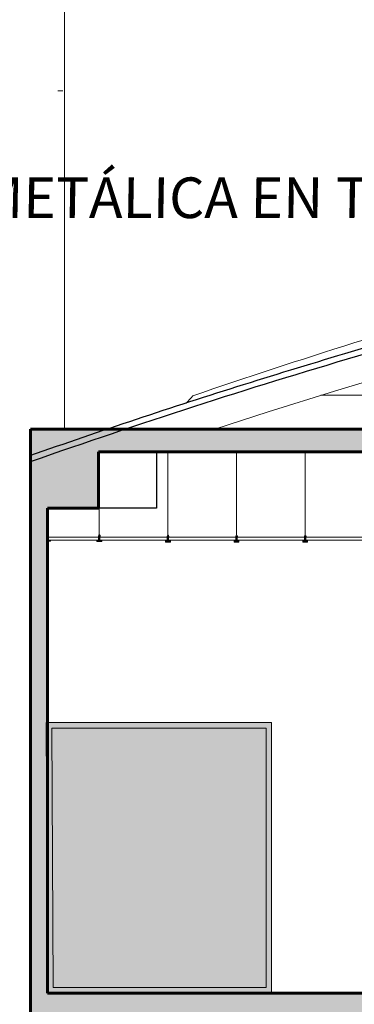
# Model space of a CAD drawing. Units: millimetres. Extents: x 600 to 1047, y 20703 to 20962.
# Drawn here: x 746 to 749, y 20717 to 20726 of the extents above; entities that cross this region are included whole.
import ezdxf
from ezdxf import colors
from ezdxf.entities.mleader import LeaderData, LeaderLine
from ezdxf.math import Vec2, Vec3

# ---------------------------------------------------------------- set-up
doc = ezdxf.new("R2010")
doc.units = ezdxf.units.MM
doc.header["$MEASUREMENT"] = 0
doc.linetypes.add('ACAD_ISO04W100', pattern=[30, 24, -3, 0, -3])
for name, color, linetype, lineweight in [('A-CLNG', 13, 'Continuous', 9), ('A-ROOF', 132, 'Continuous', 9), ('AKP_AR_08 Cota 1-150', 173, 'Continuous', 9), ('AKP_AR_Ejes', 126, 'ACAD_ISO04W100', 9), ('AKP_AR_Elevacion1', 3, 'Continuous', 60), ('AKP_AR_Elevacion2', 5, 'Continuous', 30)]:
    doc.layers.add(name, color=color, linetype=linetype, lineweight=lineweight)
doc.layers.add('AKP_AR_Hatch Corte', color=7, linetype='Continuous', lineweight=5, true_color=0x8f8f8f)
doc.layers.add('AKP_AR_Mobiliario Interior', color=7, linetype='Continuous', lineweight=0, true_color=0x787878)
doc.styles.add('_AKP -5.Agency', font='AGENCYR.TTF')

# ---------------------------------------------------------------- blocks, each defined once
blk = doc.blocks.new('mueble col')
at = {"true_color": 0xffffff}
h = blk.add_hatch(color=7, dxfattribs=at)
h.dxf.hatch_style = 1
h.paths.add_polyline_path([(746.2299, 20719.3877), (746.2418, 20716.9877), (748.2299, 20716.9877), (748.2299, 20719.3877)])
for points in [[(746.2418, 20716.9877), (746.2299, 20719.3877), (748.2299, 20719.3877), (748.2299, 20716.9877)], [(746.2916, 20717.0377), (746.2801, 20719.3377), (748.1799, 20719.3377), (748.1799, 20717.0377)]]:
    blk.add_lwpolyline(points, close=True)
blk = doc.blocks.new('Roofs 1 - Roofs 1-2417312-CORTE E-E')
at = {"layer": 'A-ROOF'}
for p, q in [((27.9142, 16), (27.9578, 16)), ((27.9142, 16), (27.9578, 16)), ((33.9078, 13.3), (30.2464, 13.3))]:
    blk.add_line(p, q, dxfattribs=at)
blk = doc.blocks.new('Ceilings 2 - Ceilings 2-2731246-CORTE E-E')
at = {"layer": 'A-CLNG', "flags": 128}
blk.add_lwpolyline([(36.9301, 14.9459), (36.326, 14.8307), (35.7232, 14.7093), (35.1217, 14.5815), (34.5217, 14.4476), (33.9231, 14.3075), (33.3262, 14.1611), (32.7309, 14.0087), (32.1374, 13.85), (31.5455, 13.6853), (30.9553, 13.5143), (30.367, 13.3373), (29.7806, 13.1542), (29.305, 13.0002)], dxfattribs=at)
at = {"layer": 'A-CLNG', "lineweight": 25, "flags": 128}
blk.add_lwpolyline([(27.6631, 12.7625), (27.6715, 12.7388), (27.68, 12.7152)], dxfattribs=at)
at = {"layer": 'A-CLNG'}
blk.add_open_spline([(47.5853, 16.4953), (47.3234, 16.492), (46.0593, 16.4677), (43.7949, 16.3513), (40.8025, 16.0444), (37.8295, 15.5862), (34.8835, 14.978), (32.4574, 14.3477), (30.5373, 13.7705), (29.585, 13.4577), (29.1108, 13.2954)], degree=3, knots=[-0.4816398, -0.4816398, -0.4816398, -0.4816398, -0.4615385, -0.3846154, -0.3076923, -0.2307692, -0.1538462, -0.0769231, -0.0384615, 0, 0, 0, 0], dxfattribs=at)
at = {"layer": 'A-CLNG', "lineweight": 25}
for points, knots in [([(67.2421, 12.7625), (66.7632, 12.9303), (65.8012, 13.2536), (63.8613, 13.8513), (61.4092, 14.5057), (58.4306, 15.1403), (55.4236, 15.6229), (52.3959, 15.9521), (49.3555, 16.1271), (46.3101, 16.1472), (42.9506, 15.9983), (39.2894, 15.6191), (35.349, 14.9422), (32.1104, 14.1593), (29.8749, 13.4982), (28.6074, 13.0884), (27.9773, 12.8729), (27.6631, 12.7625)], [0, 0, 0, 0, 0.037736, 0.075472, 0.150943, 0.226415, 0.301887, 0.377358, 0.45283, 0.528302, 0.603774, 0.70283, 0.801887, 0.900943, 0.950472, 0.975236, 1, 1, 1, 1]), ([(27.68, 12.7152), (28.1583, 12.8833), (29.1192, 13.2072), (31.0571, 13.8057), (33.5068, 14.4604), (36.4829, 15.0948), (39.4875, 15.5765), (42.5127, 15.9045), (45.5507, 16.0779), (48.5935, 16.0965), (51.9501, 15.9462), (55.6081, 15.566), (59.5451, 14.8892), (62.7811, 14.1079), (65.0151, 13.4486), (66.2274, 13.0576), (66.8034, 12.8621), (67.0637, 12.7717)], [0, 0, 0, 0, 0.0377358, 0.0754717, 0.1509434, 0.2264151, 0.3018868, 0.3773585, 0.4528302, 0.5283019, 0.6037736, 0.7028302, 0.8018868, 0.9009434, 0.9504717, 0.9752358, 0.9957452, 0.9957452, 0.9957452, 0.9957452])]:
    blk.add_open_spline(points, degree=3, knots=knots, dxfattribs=at)
at = {"layer": 'A-CLNG'}
blk.add_open_spline([(29.0523, 13.2299), (29.0718, 13.2511), (29.0913, 13.2729), (29.1108, 13.2954)], degree=3, dxfattribs=at)
blk = doc.blocks.new('_DotSmall')
at = {"color": 0, "linetype": 'ByBlock', "const_width": 0.5}
blk.add_lwpolyline([(-0.0625, 0, 1), (0.0625, 0, 1)], format="xyb", close=True, dxfattribs=at)
blk = doc.blocks.new('alum')
h = blk.add_hatch()
h.set_pattern_fill('JIS_WOOD', color=256, scale=0.003, style=0)
h.set_pattern_definition([(45, (797.3657726, 123.7204663), (-0.0014999999975, 0.0014999999975), [])])
h.paths.add_polyline_path([(322.5595, -79.572), (322.5435, -79.572), (322.5435, -79.583), (322.5865, -79.583), (322.5865, -79.572), (322.5705, -79.572), (322.5705, -79.533), (322.5595, -79.533)])
at = {"elevation": 0}
for points in [[(322.5595, -79.572), (322.5435, -79.572), (322.5435, -79.583), (322.5865, -79.583), (322.5865, -79.572), (322.5705, -79.572), (322.5705, -79.572), (322.5705, -79.533), (322.5595, -79.533)], [(322.565, -79.5218), (322.5643, -79.5207), (322.5619, -79.5207), (322.5619, -79.5218)]]:
    blk.add_lwpolyline(points, close=True, dxfattribs=at)
for points in [[(322.5612, -79.5262), (322.5577, -79.5319), (322.5572, -79.5402), (322.5595, -79.5431)], [(322.565, -79.5218), (322.5628, -79.5242), (322.5612, -79.5262)], [(322.5705, -79.5436), (322.5714, -79.5435), (322.5738, -79.541), (322.5738, -79.536), (322.5723, -79.53), (322.569, -79.5262), (322.5659, -79.5227), (322.565, -79.5218), (322.565, -79.511)], [(322.5705, -79.572), (322.5865, -79.572)]]:
    blk.add_lwpolyline(points, dxfattribs=at)
blk = doc.blocks.new('CIELO RASO CORTE E')
at = {"layer": 'AKP_AR_Mobiliario Interior'}
h = blk.add_hatch(dxfattribs=at)
h.set_pattern_fill('JIS_WOOD', color=256, scale=0.003, style=0)
h.set_pattern_definition([(45, (475.7007895, 203.0089553), (-0.0014999999975, 0.0014999999975), [])])
h.paths.add_polyline_path([(0, -0.2945), (0.027, -0.2945), (0.027, -0.2835), (0.011, -0.2835), (0.011, -0.2445), (0, -0.2445)])
at = {"layer": 'AKP_AR_Mobiliario Interior', "elevation": 0}
for points in [[(0.4597, -0.2296), (0.4597, 0.4986)], [(1.0684, -0.2351), (1.0684, 0.4986)], [(1.677, -0.2351), (1.677, 0.4986)], [(2.2857, -0.2351), (2.2857, 0.4986)], [(0.011, -0.2585), (39.2554, -0.2585)], [(39.2554, -0.2835), (0.011, -0.2835)]]:
    blk.add_lwpolyline(points, dxfattribs=at)
at = {"layer": 'AKP_AR_Mobiliario Interior'}
blk.add_lwpolyline([(0.011, -0.2835), (0.011, -0.2445), (0, -0.2445), (0, -0.2945), (0.027, -0.2945), (0.027, -0.2835)], dxfattribs=at)
for p in [(-322.1053, 79.2871, 0), (-321.4966, 79.2817, 0), (-320.888, 79.2817, 0), (-320.2793, 79.2817, 0)]:
    blk.add_blockref('alum', p, dxfattribs=at)

msp = doc.modelspace()

# ---------------------------------------------------------------- hatches: boundary and pattern name
at = {"layer": 'AKP_AR_Hatch Corte', "transparency": 33554687}
h = msp.add_hatch(color=256, dxfattribs=at)
h.dxf.hatch_style = 1
h.paths.add_polyline_path([(785.6582, 20710.4877), (785.6582, 20710.2877), (792.6838, 20710.2877), (792.6838, 20709.2877), (792.8391, 20709.2877), (792.8391, 20710.4877)])
h.paths.add_polyline_path([(793.7194, 20710.4877), (793.7194, 20709.2877), (793.8747, 20709.2877), (793.8747, 20710.4877)])
h.paths.add_polyline_path([(794.755, 20709.9877), (794.755, 20708.7877), (794.9103, 20708.7877), (794.9103, 20709.9877)])
h.paths.add_polyline_path([(795.9482, 20709.3436), (798.9036, 20709.2883), (798.9036, 20710.4877), (799.0526, 20710.4877), (799.0526, 20708.9877), (799.0526, 20707.9877), (798.9039, 20707.9877), (798.9036, 20708.9877), (795.9482, 20708.9877)])
h.paths.add_polyline_path([(795.7928, 20709.4877), (795.7928, 20708.2877), (795.9482, 20708.2877), (795.9482, 20709.4877)])
h.paths.add_polyline_path([(799.8811, 20710.4877), (800.0364, 20710.4877), (800.0364, 20709.9877), (800.1447, 20709.9877), (800.1447, 20708.9877), (802.0143, 20708.9877), (802.0143, 20708.8377), (808.731, 20708.8377), (808.731, 20708.6377), (801.8143, 20708.6377), (801.8143, 20708.7877), (800.1447, 20708.7877), (800.1447, 20707.9877), (799.8811, 20707.9877)])
h.paths.add_polyline_path([(785.6582, 20710.4877), (785.6582, 20710.2877), (765.9629, 20710.2877), (765.9629, 20707.7877), (754.6779, 20707.7877), (754.6779, 20707.3377), (741.916, 20707.3377), (741.916, 20712.2377), (742.0669, 20712.2377), (742.0669, 20707.4877), (754.5296, 20707.4877), (754.5296, 20707.9877), (761.7108, 20707.9877), (761.7108, 20710.2877), (760.1305, 20710.2877), (760.1305, 20711.2877), (754.7296, 20711.2877), (754.7296, 20716.7877), (746.6945, 20716.7877), (746.6945, 20716.2877), (746.0912, 20716.2877), (746.0909, 20721.9877), (785.6582, 20721.9877), (785.6582, 20716.9877), (785.5082, 20716.9877), (785.5082, 20721.2877), (785.0581, 20721.2877), (785.0581, 20721.7877), (775.8595, 20721.7877), (775.8595, 20721.2877), (775.2595, 20721.2877), (775.2595, 20721.7877), (765.8595, 20721.7877), (765.8595, 20721.2877), (765.2595, 20721.2877), (765.2595, 20721.7877), (755.3296, 20721.7877), (755.3296, 20721.2877), (754.8796, 20721.2877), (754.8796, 20721.7877), (746.6945, 20721.7877), (746.6945, 20721.2877), (746.2418, 20721.2877), (746.2418, 20716.9877), (785.6582, 20716.9877), (785.6582, 20714.4877), (785.5082, 20714.4877), (785.5082, 20716.2877), (785.0581, 20716.2877), (785.0581, 20716.7877), (775.8595, 20716.7877), (775.8595, 20716.2877), (775.2595, 20716.2877), (775.2595, 20716.7877), (765.8595, 20716.7877), (765.8595, 20716.2877), (765.2595, 20716.2877), (765.2595, 20716.7877), (760.2805, 20716.7877), (760.2805, 20710.4877)])
h.paths.add_polyline_path([(754.8796, 20716.2877), (755.3296, 20716.2877), (755.3296, 20716.7877), (760.1305, 20716.7877), (760.1305, 20711.4877), (754.8796, 20711.4877)], flags=16)
h.paths.add_polyline_path([(761.8608, 20710.2877), (764.3129, 20710.2877), (764.3129, 20707.9877), (761.8608, 20707.9877)], flags=16)
h.paths.add_polyline_path([(764.4629, 20710.2877), (765.6629, 20710.2877), (765.6629, 20707.9877), (764.4629, 20707.9877)], flags=16)

# ---------------------------------------------------------------- linework, layer by layer
at = {"layer": 'AKP_AR_Ejes', "ltscale": 0.35}
msp.add_line((746.3927, 20728.6627), (746.3927, 20721.9877), dxfattribs=at)
at = {"layer": 'AKP_AR_Elevacion1'}
for p, q in [((746.0912, 20716.2877), (746.0909, 20721.9877)), ((746.0909, 20721.9877), (785.6582, 20721.9877)), ((754.8796, 20721.7877), (746.6945, 20721.7877)), ((746.6945, 20721.7877), (746.6945, 20721.2877)), ((746.6945, 20721.2877), (746.2418, 20721.2877)), ((746.2418, 20721.2877), (746.2418, 20716.9877)), ((746.2418, 20716.9877), (785.6582, 20716.9877))]:
    msp.add_line(p, q, dxfattribs=at)
at = {"layer": 'AKP_AR_Elevacion2'}
for p, q in [((747.2076, 20721.7877), (747.2076, 20721.2877)), ((747.2076, 20721.2877), (746.6945, 20721.2877))]:
    msp.add_line(p, q, dxfattribs=at)

# ---------------------------------------------------------------- block references
at = {"layer": 'A-CLNG'}
msp.add_blockref('Ceilings 2 - Ceilings 2-2731246-CORTE E-E', (718.4198, 20708.9877), dxfattribs=at)
at = {"layer": 'A-ROOF'}
msp.add_blockref('Roofs 1 - Roofs 1-2417312-CORTE E-E', (718.4198, 20708.9877), dxfattribs=at)
at = {"layer": 'AKP_AR_Mobiliario Interior'}
for name, p in [('CIELO RASO CORTE E', (746.2418, 20721.2877)), ('mueble col', (0, 0))]:
    msp.add_blockref(name, p, dxfattribs=at)

# ---------------------------------------------------------------- leaders
at = {"layer": 'AKP_AR_08 Cota 1-150'}
ml = msp.add_multileader_mtext('Standard', dxfattribs=at)
ml.set_content('{\\Q1;ESTRUCTURA METÁLICA EN TIJERAL}', color=256, style='_AKP -5.Agency')
ml.set_leader_properties(color=1)
ml.set_arrow_properties(name='DOTSMALL')
ml.build(insert=Vec2(0, 0))
ml.multileader.update_dxf_attribs({"dogleg_length": 0.1, "arrow_head_size": 0.225, "scale": 3})
ctx = ml.context
ctx.base_point, ctx.scale, ctx.char_height, ctx.arrow_head_size, ctx.landing_gap_size, ctx.plane_origin = Vec3(745.317, 20724.0392), 3, 0.36, 0.225, 0.3, Vec3(751.4528, 20723.7939)
ctx.text_align_type = 2
notes = []
notes.append((ctx, [(0, (1, 1, 0), (751.2616, 20724.0392), (-1, 0), 0.3, [(0, [(752.3817, 20722.8065)], 0, [])])]))
ctx.mtext.insert, ctx.mtext.alignment, ctx.mtext.flow_direction = Vec3(750.6616, 20724.2193), 3, 5
for ctx, leaders in notes:
    for number, flags, end, landing, length, lines in leaders:
        leader = LeaderData()
        leader.index, (leader.has_last_leader_line, leader.has_dogleg_vector, leader.attachment_direction) = number, flags
        leader.last_leader_point, leader.dogleg_vector, leader.dogleg_length = Vec3(end), Vec3(landing), length
        for number, points, colour, breaks in lines:
            line = LeaderLine()
            line.index, line.vertices, line.color, line.breaks = number, Vec3.list(points), colors.encode_raw_color(colour), breaks
            leader.lines.append(line)
        ctx.leaders.append(leader)

doc.saveas('drawing.dxf')
